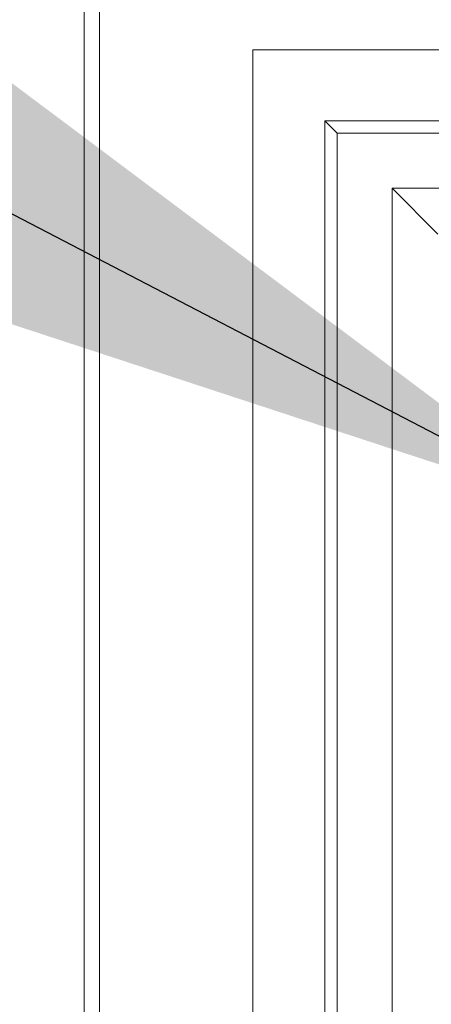
# Model space of a CAD drawing. Units: inches. Extents: x 179 to 586, y 4 to 260.
# Drawn here: x 489 to 492, y 67 to 73 of the extents above; entities that cross this region are included whole.
import ezdxf

# ---------------------------------------------------------------- set-up
doc = ezdxf.new("R2010")
doc.units = ezdxf.units.IN
doc.header["$MEASUREMENT"] = 0
doc.layers.get('0').update_dxf_attribs({"lineweight": 15})
doc.dimstyles.new('JIS A07', dxfattribs={"dimtxt": 55, "dimasz": 48, "dimexe": 21, "dimexo": 0, "dimgap": 15, "dimtad": 1, "dimdec": 1, "dimdsep": 46, "dimtxsty": 'Standard', "dimcen": 3, "dimazin": 2, "dimtm": 1e-09, "dimtfac": 0.7, "dimtdec": 1, "dimtmove": 0, "dimatfit": 3, "dimfxl": 1, "dimarcsym": 0})

msp = doc.modelspace()

# ---------------------------------------------------------------- linework, layer by layer
at = {"linetype": 'Continuous'}
for p, q in [((491.367, 72.5712, 0), (491.367, 65.9964, 0)), ((491.4457, 72.4925, 0), (491.367, 72.5712, 0)), ((498.3749, 72.5712, 0), (491.367, 72.5712, 0)), ((491.4457, 72.4925, 0), (491.4457, 66.0752, 0)), ((498.2961, 72.4925, 0), (491.4457, 72.4925, 0)), ((491.8001, 66.4295, 0), (491.8001, 72.1382, 0)), ((492.0953, 71.8429, 0), (491.8001, 72.1382, 0)), ((497.9418, 72.1382, 0), (491.8001, 72.1382, 0))]:
    msp.add_line(p, q, dxfattribs=at)
at = {"elevation": 0}
for points in [[(489.8158, 82.1303), (501.2331, 82.1303), (501.2331, 52.8072), (489.8158, 52.8072)], [(489.9142, 82.0319), (501.1347, 82.0319), (501.1347, 52.9059), (489.9142, 52.9059)], [(490.9024, 73.0299), (500.2253, 73.0299), (500.2253, 63.9039), (490.9024, 63.9039)]]:
    msp.add_lwpolyline(points, close=True, dxfattribs=at)

# ---------------------------------------------------------------- leaders
at = {"ltscale": 5}
msp.add_leader([(493.0402, 70.0515, 0), (478.6496, 77.539, 0), (476.0422, 77.539, 0)], dimstyle='JIS A07', dxfattribs=at)

doc.saveas('drawing.dxf')
